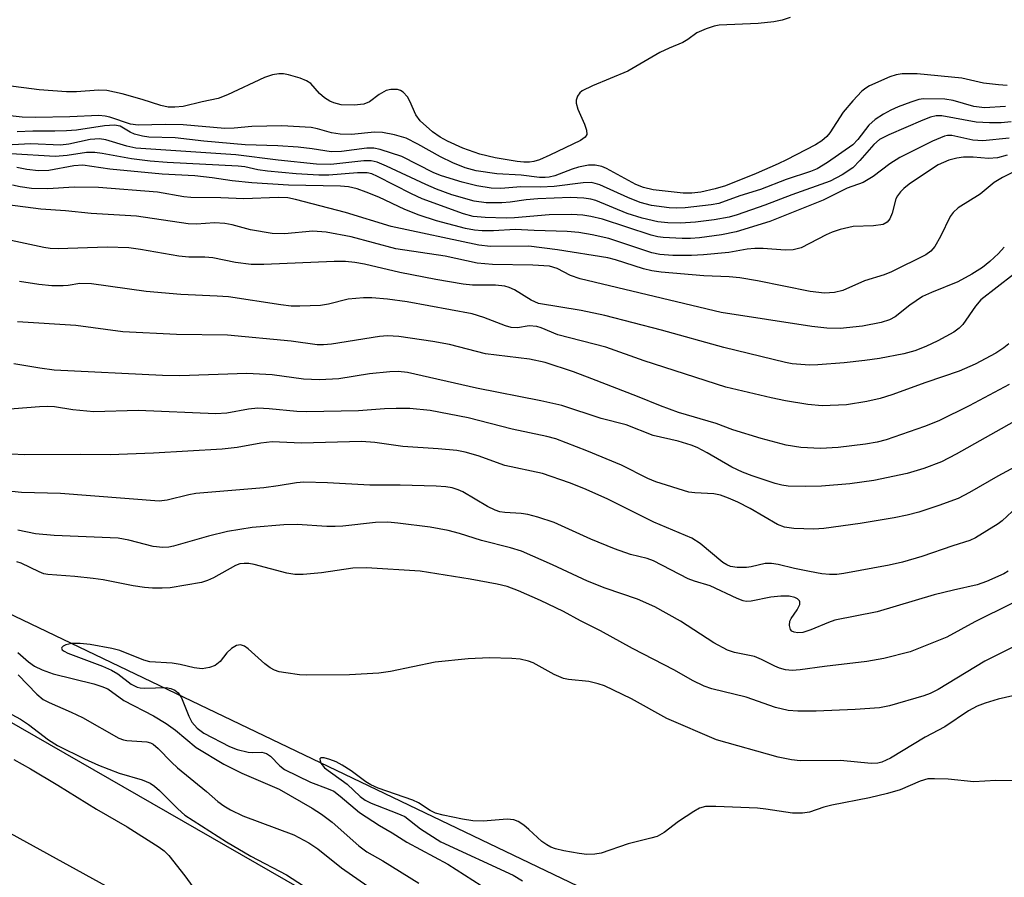
# Model space of a CAD drawing. Units: inches. Extents: x 1261760 to 1267760, y 473455 to 477455.
# Drawn here: x 1262478 to 1262647, y 476227 to 476375 of the extents above; entities that cross this region are included whole.
import ezdxf

# ---------------------------------------------------------------- set-up
doc = ezdxf.new("R2010")
doc.units = ezdxf.units.IN
doc.header["$MEASUREMENT"] = 0
for name, color, linetype in [('HYDRO-Single Line Stream', 4, 'Continuous'), ('NTRL-Trees', 3, 'Continuous'), ('TRANS-Road', 130, 'Continuous'), ('Undefined', 1, 'Continuous')]:
    doc.layers.add(name, color=color, linetype=linetype)

msp = doc.modelspace()

# ---------------------------------------------------------------- linework, layer by layer
at = {"layer": 'HYDRO-Single Line Stream'}
msp.add_lwpolyline([(1262267.72, 476372.45), (1262644.2, 476192.09)], dxfattribs=at)
at = {"layer": 'NTRL-Trees'}
msp.add_lwpolyline([(1262533.48, 476221.11), (1262389.37, 476303.83)], dxfattribs=at)
at = {"layer": 'TRANS-Road'}
msp.add_lwpolyline([(1262336.21, 476311.84), (1262542.97, 476198.09)], dxfattribs=at)
at = {"layer": 'Undefined'}
for points, elevation in [([(1262610.21, 476375.29), (1262608.81, 476374.83), (1262607.36, 476374.53), (1262604.69, 476374.22), (1262597.97, 476373.96), (1262597.12, 476373.79), (1262595.73, 476373.33), (1262594.14, 476372.62), (1262592.61, 476371.5), (1262591.74, 476370.98), (1262589.37, 476370.01), (1262587.77, 476369.24), (1262582.27, 476366.02), (1262576.2, 476363.54), (1262574.43, 476362.66), (1262574.01, 476362.33), (1262573.6, 476361.73), (1262573.37, 476361.04), (1262573.37, 476360.54), (1262573.65, 476359.52), (1262574.79, 476356.91), (1262575.15, 476355.88), (1262575.2, 476355.17), (1262574.93, 476354.67), (1262574.13, 476354.12), (1262568.85, 476351.57), (1262567.07, 476350.8), (1262566.07, 476350.48), (1262565.33, 476350.36), (1262564.38, 476350.36), (1262563.22, 476350.5), (1262559.46, 476351.11), (1262556.8, 476351.77), (1262553.86, 476352.82), (1262551.21, 476354.01), (1262549.99, 476354.68), (1262548.63, 476355.63), (1262546.53, 476357.47), (1262545.78, 476358.52), (1262544.76, 476360.86), (1262544.34, 476361.6), (1262543.59, 476362.44), (1262543.14, 476362.73), (1262542.62, 476362.88), (1262541.5, 476362.9), (1262540.69, 476362.69), (1262539.47, 476362.01), (1262537.83, 476360.76), (1262536.84, 476360.36), (1262535.2, 476360.2), (1262532.97, 476360.26), (1262531.71, 476360.57), (1262530.97, 476360.9), (1262530.05, 476361.45), (1262529.22, 476362.18), (1262527.7, 476363.93), (1262526.98, 476364.4), (1262525.9, 476364.83), (1262523.9, 476365.42), (1262523.04, 476365.58), (1262522.22, 476365.6), (1262521.12, 476365.42), (1262519.74, 476364.93), (1262513.39, 476361.95), (1262511.78, 476361.31), (1262509.02, 476360.78), (1262505.75, 476359.94), (1262504.33, 476359.82), (1262503.2, 476359.85), (1262501.89, 476360.11), (1262498.72, 476361.14), (1262495.26, 476362.12), (1262492.65, 476362.73), (1262491.18, 476362.79), (1262487.42, 476362.48), (1262485.66, 476362.48), (1262480.96, 476362.84), (1262475.23, 476363.56)], 138), ([(1262647.53, 476363.56), (1262646.04, 476363.66), (1262643.46, 476363.99), (1262639.76, 476364.83), (1262632.04, 476365.55), (1262629.46, 476365.59), (1262628.41, 476365.41), (1262627.37, 476365.07), (1262623.86, 476363.49), (1262623.19, 476363.1), (1262622.54, 476362.58), (1262620.98, 476360.92), (1262619.31, 476358.96), (1262617.03, 476355.44), (1262616.53, 476354.79), (1262615.67, 476354.04), (1262614.53, 476353.35), (1262609.59, 476350.77), (1262608.12, 476350.08), (1262604.33, 476348.43), (1262599.05, 476346.32), (1262597.31, 476345.79), (1262594.83, 476345.24), (1262593.26, 476345.04), (1262591.77, 476345.06), (1262586.62, 476345.65), (1262584.96, 476346), (1262583.62, 476346.57), (1262578.62, 476349.29), (1262577.79, 476349.63), (1262576.66, 476349.86), (1262575.51, 476349.84), (1262573.8, 476349.51), (1262572.69, 476349.17), (1262569.71, 476348.06), (1262568.73, 476347.81), (1262568.05, 476347.74), (1262567.05, 476347.77), (1262563.92, 476348.13), (1262559.73, 476348.39), (1262556.17, 476348.88), (1262554.28, 476349.4), (1262552.15, 476350.28), (1262550.06, 476351.29), (1262546.12, 476353.5), (1262544.1, 476354.5), (1262542.13, 476355.11), (1262540.08, 476355.51), (1262538.7, 476355.52), (1262534.72, 476355.17), (1262532.78, 476355.21), (1262531.28, 476355.41), (1262528.87, 476356.12), (1262527.8, 476356.35), (1262522.73, 476356.65), (1262517.56, 476356.53), (1262514.53, 476356.23), (1262512.93, 476356.17), (1262505.77, 476356.81), (1262502.71, 476356.84), (1262497.99, 476356.73), (1262496.69, 476356.94), (1262493.16, 476358.14), (1262492.34, 476358.31), (1262491.24, 476358.41), (1262486.26, 476358.18), (1262480.33, 476358.04), (1262478.04, 476358.11), (1262475.97, 476358.35)], 136), ([(1262647.23, 476359.95), (1262643.66, 476359.72), (1262641.77, 476359.95), (1262638.24, 476360.98), (1262636.83, 476361.21), (1262633.16, 476361.26), (1262632.32, 476361.14), (1262630.96, 476360.72), (1262628.8, 476359.9), (1262627.53, 476359.33), (1262626.27, 476358.66), (1262624.8, 476357.7), (1262623.74, 476356.74), (1262621.83, 476354.27), (1262620.97, 476353.38), (1262616.62, 476350.3), (1262614.83, 476349.25), (1262613.68, 476348.8), (1262609.48, 476347.41), (1262605.08, 476345.71), (1262601.55, 476344.57), (1262597.94, 476343.27), (1262596.58, 476343.03), (1262592.15, 476342.55), (1262590.72, 476342.48), (1262589.36, 476342.52), (1262586.31, 476342.95), (1262584.37, 476343.45), (1262582.25, 476344.3), (1262577.45, 476346.46), (1262576.66, 476346.73), (1262575.93, 476346.87), (1262574.6, 476346.84), (1262569.61, 476346.17), (1262567.22, 476346.1), (1262563.83, 476346.13), (1262560.4, 476345.87), (1262558.75, 476345.93), (1262556.28, 476346.31), (1262553.78, 476346.95), (1262550.19, 476348.01), (1262548.9, 476348.56), (1262543.36, 476351.38), (1262539.68, 476352.55), (1262538.54, 476352.8), (1262537.34, 476352.78), (1262533, 476352.23), (1262531.25, 476352.15), (1262527.97, 476352.7), (1262525.52, 476352.96), (1262522.05, 476353.19), (1262516.42, 476353.38), (1262509.33, 476354.01), (1262504.39, 476354.58), (1262499.85, 476354.66), (1262498.75, 476354.84), (1262497.41, 476355.22), (1262496.64, 476355.56), (1262494.91, 476356.57), (1262493.95, 476356.76), (1262492.23, 476356.64), (1262487.39, 476355.91), (1262485.68, 476355.75), (1262483.66, 476355.69), (1262479.92, 476355.73), (1262477.17, 476355.62)], 134), ([(1262648.22, 476357.32), (1262646.5, 476357.16), (1262644.48, 476357.15), (1262642.17, 476357.29), (1262636.28, 476358.33), (1262635.3, 476358.33), (1262634.36, 476358.14), (1262633.03, 476357.63), (1262627.17, 476355.06), (1262625.58, 476354.26), (1262624.6, 476353.44), (1262622.21, 476350.66), (1262620.98, 476349.42), (1262619.16, 476348.2), (1262617.06, 476347.13), (1262610.49, 476344.78), (1262605.86, 476342.99), (1262601.08, 476341.31), (1262599.72, 476340.91), (1262597.1, 476340.44), (1262593.88, 476340.07), (1262591.31, 476339.89), (1262589.16, 476339.93), (1262587.42, 476340.14), (1262584.71, 476340.73), (1262582.16, 476341.58), (1262576.76, 476343.78), (1262575.88, 476344.03), (1262574.72, 476344.22), (1262572.41, 476344.31), (1262566.76, 476344.08), (1262564.8, 476343.92), (1262562.03, 476343.51), (1262560.59, 476343.4), (1262557.91, 476343.41), (1262555.84, 476343.7), (1262552.01, 476344.78), (1262549.35, 476345.75), (1262547.51, 476346.53), (1262540.76, 476349.71), (1262539.11, 476350.38), (1262538.11, 476350.64), (1262536.84, 476350.63), (1262531.16, 476349.96), (1262528.7, 476350.03), (1262522.09, 476350.74), (1262514.82, 476351.63), (1262497.61, 476352.82), (1262496.05, 476353.11), (1262492.46, 476354.25), (1262491.37, 476354.4), (1262489.73, 476354.27), (1262486.06, 476353.5), (1262484.63, 476353.31), (1262479.57, 476353.53), (1262476.32, 476353.38)], 132), ([(1262647.89, 476354.52), (1262643.33, 476354.07), (1262641.64, 476354.16), (1262637.99, 476354.98), (1262637.27, 476354.97), (1262636.75, 476354.85), (1262634.69, 476353.99), (1262629.08, 476351.18), (1262627.34, 476350.11), (1262624.46, 476347.94), (1262622.78, 476346.89), (1262620.03, 476345.91), (1262615.88, 476343.86), (1262606.68, 476340.17), (1262600.92, 476338.4), (1262598.37, 476337.9), (1262594.62, 476337.38), (1262593.05, 476337.24), (1262591.59, 476337.25), (1262588.32, 476337.43), (1262587.4, 476337.54), (1262586.3, 476337.81), (1262577.89, 476340.59), (1262575.88, 476341.05), (1262574.5, 476341.26), (1262572.58, 476341.36), (1262568.72, 476341.32), (1262562.79, 476340.83), (1262561.33, 476340.77), (1262557.71, 476340.84), (1262555.68, 476341.04), (1262554.01, 476341.52), (1262546.9, 476344.1), (1262545.05, 476344.96), (1262539.22, 476347.94), (1262538.24, 476348.35), (1262537.44, 476348.54), (1262535.77, 476348.55), (1262530.8, 476348.12), (1262529.1, 476348.14), (1262525.21, 476348.36), (1262520.29, 476348.82), (1262518.59, 476349.08), (1262516.35, 476349.56), (1262515.23, 476349.68), (1262503.02, 476350.33), (1262500.08, 476350.55), (1262496.87, 476350.95), (1262491.84, 476351.9), (1262490.55, 476352.07), (1262489.11, 476352.03), (1262485.79, 476351.54), (1262483.73, 476351.35), (1262476.09, 476351.79)], 130), ([(1262647.55, 476351.6), (1262645.87, 476351.13), (1262644.33, 476350.99), (1262641.68, 476351.25), (1262640.02, 476351.24), (1262638.89, 476351.05), (1262637.5, 476350.71), (1262635.68, 476349.93), (1262634.5, 476349.2), (1262630.69, 476346.58), (1262629.78, 476345.87), (1262629.16, 476345.27), (1262628.64, 476344.59), (1262628.4, 476344.07), (1262627.72, 476341.61), (1262627.35, 476340.64), (1262626.88, 476340.07), (1262626.21, 476339.69), (1262624.55, 476339.42), (1262621.05, 476339.32), (1262618.79, 476338.81), (1262617.41, 476338.36), (1262616.38, 476337.91), (1262612.1, 476335.67), (1262610.74, 476335.29), (1262609.31, 476335.22), (1262605.54, 476335.51), (1262604.14, 476335.52), (1262602.79, 476335.4), (1262599.64, 476334.84), (1262595.26, 476334.43), (1262593.22, 476334.31), (1262590.03, 476334.35), (1262587.75, 476334.51), (1262586.42, 476334.76), (1262578.97, 476337.25), (1262576.14, 476337.89), (1262573.86, 476338.28), (1262571.82, 476338.45), (1262566.14, 476338.61), (1262562.88, 476338.83), (1262559.13, 476338.6), (1262557.23, 476338.58), (1262555.9, 476338.69), (1262554.32, 476338.97), (1262549.36, 476340.31), (1262546.34, 476341.26), (1262543.91, 476342.22), (1262539.4, 476344.35), (1262537.25, 476345.25), (1262535.69, 476345.82), (1262534.2, 476346.13), (1262532.8, 476346.23), (1262523.89, 476346.41), (1262517.55, 476346.84), (1262514.19, 476347.19), (1262510.72, 476347.7), (1262507.75, 476348.05), (1262502.15, 476348.33), (1262493.14, 476349.16), (1262488.48, 476349.88), (1262486.96, 476349.75), (1262482.63, 476348.94), (1262480.89, 476348.91), (1262478.84, 476349.15), (1262477.14, 476349.46)], 128), ([(1262647.04, 476335.77), (1262646.03, 476334.69), (1262644.53, 476333.27), (1262643.29, 476332.27), (1262641.45, 476331.14), (1262639.04, 476329.82), (1262634.53, 476327.98), (1262632.96, 476327.25), (1262630.78, 476325.79), (1262628.28, 476323.8), (1262627.27, 476323.25), (1262625.85, 476322.83), (1262622.63, 476322.16), (1262618.79, 476321.79), (1262616.5, 476321.84), (1262613.94, 476322.13), (1262598.3, 476324.54), (1262574.06, 476330.33), (1262572.41, 476330.91), (1262570.13, 476332.09), (1262568.77, 476332.5), (1262565.93, 476332.69), (1262558.96, 476332.8), (1262556.33, 476333), (1262550.82, 476334.2), (1262542.35, 476335.48), (1262534.67, 476337.55), (1262530.35, 476338.37), (1262528.04, 476338.49), (1262523.18, 476338.07), (1262521.07, 476338.1), (1262517.36, 476338.76), (1262514.2, 476339.61), (1262512.92, 476339.84), (1262511.16, 476339.93), (1262508.04, 476339.74), (1262506.64, 476339.76), (1262497.73, 476341.08), (1262489.95, 476341.57), (1262485.51, 476342.03), (1262481.25, 476342.29), (1262475.52, 476343.03)], 124), ([(1262648.65, 476331.06), (1262643.02, 476326.68), (1262642.07, 476325.61), (1262639.89, 476322.47), (1262639.28, 476321.85), (1262638.35, 476321.17), (1262635.59, 476319.67), (1262633.54, 476318.67), (1262631.66, 476317.96), (1262629.75, 476317.42), (1262625.57, 476316.62), (1262623.07, 476316.25), (1262619.47, 476315.86), (1262614.96, 476315.53), (1262613.53, 476315.49), (1262612.04, 476315.56), (1262610.56, 476315.72), (1262609.4, 476315.94), (1262598.81, 476318.52), (1262588.05, 476321.46), (1262578.28, 476324.01), (1262574.23, 476324.88), (1262566.91, 476326.08), (1262565.62, 476326.64), (1262562.77, 476328.43), (1262561.83, 476328.83), (1262561.1, 476329.04), (1262559.47, 476329.2), (1262555.53, 476329.22), (1262553.94, 476329.39), (1262549.21, 476330.19), (1262543.04, 476331.39), (1262536.94, 476332.82), (1262535.29, 476333.13), (1262533.68, 476333.31), (1262531.73, 476333.31), (1262519.62, 476332.79), (1262517.44, 476332.78), (1262514.78, 476333.1), (1262510.85, 476333.95), (1262509.47, 476334.06), (1262506.76, 476334.07), (1262505.03, 476334.19), (1262498.4, 476335.38), (1262496.39, 476335.63), (1262492.68, 476335.77), (1262484.28, 476335.49), (1262482.88, 476335.54), (1262481.76, 476335.68), (1262473.7, 476337.42)], 122), ([(1262647.83, 476319.14), (1262646.95, 476318.43), (1262645.58, 476317.52), (1262642.01, 476315.64), (1262639.27, 476314.41), (1262633.54, 476312.47), (1262627.68, 476310.35), (1262625.68, 476309.74), (1262623.36, 476309.19), (1262619.9, 476308.67), (1262615.73, 476308.48), (1262613.25, 476308.72), (1262609.41, 476309.35), (1262606.94, 476309.83), (1262599.11, 476311.69), (1262585.06, 476316.23), (1262578.47, 476318.57), (1262570.25, 476320.69), (1262567.38, 476321.88), (1262566.59, 476322.13), (1262565.3, 476322.23), (1262563.27, 476321.9), (1262562.17, 476321.96), (1262561.2, 476322.25), (1262557.47, 476323.69), (1262555.51, 476324.3), (1262544.31, 476326.35), (1262540.9, 476326.84), (1262538.24, 476327.03), (1262536.76, 476327.05), (1262534.12, 476326.8), (1262530.78, 476325.98), (1262529.41, 476325.73), (1262525.83, 476325.6), (1262524.34, 476325.62), (1262522.58, 476325.82), (1262513.57, 476327.2), (1262511.59, 476327.36), (1262505.34, 476327.62), (1262499.41, 476328.11), (1262489.96, 476329.46), (1262488, 476329.49), (1262485.99, 476329.16), (1262485.14, 476329.09), (1262483.16, 476329.14), (1262480.91, 476329.32), (1262477.61, 476329.88)], 120), ([(1262647.87, 476312.12), (1262641, 476308.48), (1262635.78, 476305.89), (1262633.3, 476304.91), (1262626.73, 476302.64), (1262625.15, 476302.24), (1262623.14, 476301.89), (1262618.45, 476301.32), (1262615.39, 476301.16), (1262612.05, 476301.29), (1262609.49, 476301.72), (1262605.2, 476302.85), (1262600.34, 476304.37), (1262597.47, 476305.44), (1262590.97, 476307.33), (1262587.89, 476308.46), (1262583.94, 476310.1), (1262576.09, 476313.14), (1262572.9, 476314.31), (1262568.03, 476315.92), (1262565.35, 476316.51), (1262557.8, 476317.42), (1262551.56, 476319.03), (1262548.7, 476319.55), (1262542.85, 476320.38), (1262540.9, 476320.49), (1262539.56, 476320.37), (1262531.27, 476319.1), (1262529.9, 476318.97), (1262528.79, 476318.99), (1262524.34, 476319.58), (1262513.39, 476320.62), (1262504.59, 476320.76), (1262495.37, 476321.19), (1262487.31, 476322.27), (1262477.28, 476322.91)], 118), ([(1262649.68, 476306.31), (1262638.76, 476300.14), (1262636.24, 476298.85), (1262633.21, 476297.67), (1262630.35, 476296.86), (1262624.61, 476295.64), (1262620.49, 476295.04), (1262615.57, 476294.65), (1262612.79, 476294.57), (1262609.87, 476294.66), (1262608.74, 476294.84), (1262607.6, 476295.14), (1262603.65, 476296.44), (1262602.01, 476297.06), (1262600.18, 476297.91), (1262595.91, 476300.37), (1262594.19, 476301.28), (1262593.16, 476301.72), (1262590.93, 476302.38), (1262586.63, 476303.39), (1262581.97, 476305.19), (1262577.65, 476306.31), (1262570.9, 476308.51), (1262567.28, 476309.34), (1262556.2, 476311.5), (1262544.38, 476314.23), (1262542.73, 476314.38), (1262541.3, 476314.33), (1262537.82, 476313.96), (1262532.55, 476313.09), (1262529.24, 476312.95), (1262526.44, 476313.06), (1262521.05, 476313.8), (1262516.69, 476314.04), (1262505.18, 476313.65), (1262502.22, 476313.68), (1262483.59, 476314.63), (1262481.12, 476314.93), (1262476.64, 476315.7)], 116), ([(1262650.31, 476298.72), (1262645.9, 476296.39), (1262641.05, 476293.55), (1262639.09, 476292.52), (1262635.76, 476291.3), (1262632.35, 476290.21), (1262630.34, 476289.64), (1262628.11, 476289.2), (1262622.26, 476288.21), (1262615.98, 476287.37), (1262614.27, 476287.28), (1262610.85, 476287.39), (1262609.24, 476287.62), (1262608.04, 476288.06), (1262603.3, 476290.84), (1262601.22, 476291.91), (1262599.59, 476292.59), (1262598.19, 476293.08), (1262597.07, 476293.34), (1262593.78, 476293.48), (1262592.75, 476293.62), (1262587.06, 476295.39), (1262585.71, 476295.95), (1262581.15, 476298.24), (1262575.19, 476300.72), (1262569.86, 476302.8), (1262568.32, 476303.2), (1262562.37, 476304.43), (1262554.78, 476306.39), (1262548.24, 476307.67), (1262544.73, 476308), (1262542.4, 476308.04), (1262540.41, 476307.97), (1262535.93, 476307.62), (1262526.99, 476307.44), (1262525.32, 476307.51), (1262520.54, 476307.98), (1262518.6, 476308.06), (1262516.99, 476307.91), (1262513.27, 476307.23), (1262511.39, 476307.12), (1262498.03, 476307.65), (1262490.36, 476307.44), (1262486.8, 476307.78), (1262483.61, 476308.28), (1262482.5, 476308.37), (1262481.03, 476308.32), (1262474.48, 476307.77)], 114), ([(1262648.37, 476290.28), (1262646.67, 476288.68), (1262645.99, 476288.15), (1262642.08, 476285.74), (1262641.09, 476285.3), (1262638.19, 476284.41), (1262632.87, 476282.54), (1262629.55, 476281.56), (1262627.22, 476281.04), (1262619.41, 476279.62), (1262618.24, 476279.47), (1262616.98, 476279.45), (1262615.67, 476279.59), (1262613.5, 476279.98), (1262610.95, 476280.5), (1262608.11, 476281.19), (1262607, 476281.37), (1262605.91, 476281.33), (1262603.51, 476280.78), (1262602.7, 476280.68), (1262601.08, 476280.67), (1262599.95, 476280.86), (1262599.29, 476281.12), (1262598.59, 476281.55), (1262594.69, 476284.78), (1262593.26, 476285.72), (1262586.74, 476288.48), (1262578.72, 476292.45), (1262574.67, 476294.27), (1262572.21, 476295.25), (1262567.61, 476296.85), (1262561.13, 476298.18), (1262556.49, 476299.87), (1262554.27, 476300.48), (1262552.84, 476300.76), (1262549.61, 476301.1), (1262543.55, 476301.5), (1262538.73, 476302.16), (1262536.42, 476302.33), (1262526.11, 476302.06), (1262521.09, 476302.28), (1262519.13, 476302.03), (1262515.06, 476301.29), (1262512.45, 476301.01), (1262500.65, 476300.33), (1262493.18, 476300.03), (1262488.16, 476300.1), (1262478.47, 476300.03), (1262476.2, 476300.16)], 112), ([(1262647.72, 476280.04), (1262646.97, 476279.59), (1262644, 476278.27), (1262642.35, 476277.68), (1262638.28, 476276.78), (1262634.96, 476275.95), (1262625.15, 476273.02), (1262617.9, 476271.58), (1262616.79, 476271.19), (1262613.78, 476269.93), (1262612.37, 476269.5), (1262611.54, 476269.4), (1262610.88, 476269.52), (1262610.51, 476269.71), (1262610.25, 476270.02), (1262610.09, 476270.7), (1262610.16, 476271.45), (1262610.34, 476271.91), (1262611.39, 476273.41), (1262611.84, 476274.32), (1262611.86, 476274.73), (1262611.78, 476274.92), (1262611.46, 476275.25), (1262611.01, 476275.52), (1262610.02, 476275.76), (1262608.59, 476275.76), (1262606.86, 476275.56), (1262603.46, 476274.86), (1262602.63, 476274.83), (1262602.1, 476274.94), (1262601.06, 476275.34), (1262596.42, 476277.5), (1262593.71, 476278.32), (1262592.66, 476278.71), (1262586.71, 476281.83), (1262585.62, 476282.2), (1262582.73, 476282.91), (1262580, 476283.9), (1262575.89, 476285.55), (1262569.6, 476288.43), (1262566.77, 476289.33), (1262565.06, 476289.78), (1262563.93, 476289.93), (1262561.11, 476290.11), (1262560.26, 476290.25), (1262559.42, 476290.51), (1262558.11, 476291.14), (1262553.87, 476293.68), (1262553.1, 476294.04), (1262552.05, 476294.36), (1262550.95, 476294.53), (1262549.26, 476294.65), (1262543.12, 476294.81), (1262537.89, 476294.83), (1262530.58, 476295.25), (1262526.54, 476295.35), (1262525.24, 476295.23), (1262522.11, 476294.69), (1262519.61, 476294.35), (1262507.93, 476293.39), (1262506.76, 476293.18), (1262503.01, 476292.25), (1262501.63, 476292.08), (1262484.67, 476293.42), (1262477.96, 476293.59), (1262476.28, 476293.71)], 110), ([(1262648.35, 476274.45), (1262641.99, 476271.33), (1262637.14, 476268.69), (1262630.82, 476266.16), (1262626.33, 476265), (1262623.38, 476264.49), (1262616.1, 476263.62), (1262611.92, 476263.04), (1262610.52, 476262.96), (1262609.42, 476263.08), (1262608.36, 476263.34), (1262607.58, 476263.67), (1262605.28, 476264.85), (1262604.04, 476265.34), (1262600.59, 476266.04), (1262599.41, 476266.45), (1262597.04, 476267.73), (1262591.3, 476271.42), (1262586.91, 476273.88), (1262583.91, 476275.19), (1262578.39, 476277.12), (1262575.34, 476278.33), (1262569.31, 476281.13), (1262563.95, 476283.46), (1262562.09, 476284.07), (1262557.07, 476285.28), (1262553.31, 476286.54), (1262551.36, 476287.05), (1262548.27, 476287.62), (1262542.72, 476288.31), (1262541, 476288.45), (1262538.86, 476288.4), (1262533.25, 476287.78), (1262531.89, 476287.7), (1262530.46, 476287.72), (1262525.4, 476288.08), (1262523.06, 476288), (1262517.65, 476287.55), (1262513.41, 476286.83), (1262510.1, 476286.06), (1262504.12, 476284.33), (1262503.31, 476284.16), (1262502.26, 476284.08), (1262500.61, 476284.27), (1262496.42, 476285.37), (1262494.58, 476285.69), (1262483.58, 476286.14), (1262480.37, 476286.46), (1262477.29, 476287.08)], 108), ([(1262650.32, 476267.9), (1262643.71, 476264.54), (1262635.64, 476259.68), (1262634.31, 476259.01), (1262633.2, 476258.57), (1262627.28, 476256.89), (1262625.56, 476256.52), (1262621.39, 476256.23), (1262614.67, 476255.94), (1262611.54, 476255.93), (1262609.86, 476256.09), (1262607.68, 476256.59), (1262602.6, 476258.36), (1262596.73, 476259.8), (1262595.38, 476260.24), (1262593.39, 476261.21), (1262590.29, 476263.02), (1262583.08, 476266.74), (1262577.58, 476269.75), (1262574.13, 476271.48), (1262571.19, 476273.07), (1262567.22, 476274.98), (1262563.46, 476276.67), (1262561.53, 476277.37), (1262559.8, 476277.78), (1262555.13, 476278.63), (1262546.56, 476280.04), (1262537.3, 476280.6), (1262534.95, 476280.56), (1262529.54, 476279.72), (1262526.4, 476279.44), (1262524.98, 476279.44), (1262523.6, 476279.71), (1262517.96, 476281.18), (1262517.08, 476281.33), (1262516.27, 476281.38), (1262515.52, 476281.29), (1262514.78, 476281.03), (1262510.95, 476278.87), (1262509.94, 476278.44), (1262508.93, 476278.11), (1262503.54, 476277.18), (1262502.15, 476277.1), (1262500.49, 476277.11), (1262499.09, 476277.22), (1262497.14, 476277.5), (1262492.01, 476278.53), (1262490.29, 476278.8), (1262487.14, 476279.14), (1262482.47, 476279.44), (1262481.79, 476279.6), (1262480.96, 476279.92), (1262477.9, 476281.43), (1262477.15, 476281.66)], 106), ([(1262650.27, 476258.98), (1262645.99, 476258.01), (1262643.72, 476257.35), (1262642.36, 476256.81), (1262640.87, 476255.99), (1262636.78, 476253.26), (1262633.43, 476251.47), (1262627.48, 476247.88), (1262625.99, 476247.19), (1262625.27, 476247.03), (1262624.15, 476246.96), (1262618.84, 476247.44), (1262611.93, 476247.39), (1262610.45, 476247.56), (1262608.13, 476248.06), (1262597.53, 476251.04), (1262588.97, 476254.71), (1262582.89, 476258.08), (1262578.25, 476260.3), (1262577.18, 476260.67), (1262575.53, 476261.03), (1262572.07, 476261.39), (1262571.22, 476261.55), (1262569.6, 476262.26), (1262565.98, 476264.29), (1262565.16, 476264.58), (1262563.74, 476264.89), (1262562.28, 476265.03), (1262558.45, 476265.12), (1262554.79, 476264.95), (1262549.09, 476264.36), (1262541.41, 476262.79), (1262539.41, 476262.47), (1262534.35, 476262.23), (1262526.96, 476262.15), (1262525.78, 476262.22), (1262523.43, 476262.52), (1262522.27, 476262.72), (1262521.45, 476262.98), (1262520.73, 476263.39), (1262519.83, 476264.08), (1262516.95, 476266.69), (1262516.29, 476267.11), (1262515.61, 476267.35), (1262514.94, 476267.26), (1262514.08, 476266.73), (1262513.29, 476265.98), (1262512.13, 476264.5), (1262511.29, 476263.83), (1262510.31, 476263.44), (1262509, 476263.25), (1262507.65, 476263.38), (1262505.25, 476263.96), (1262503.88, 476264.19), (1262500.04, 476264.41), (1262498.99, 476264.73), (1262494.87, 476266.41), (1262493.47, 476266.74), (1262489.76, 476267.41), (1262488.02, 476267.58), (1262486.58, 476267.59), (1262485.55, 476267.36), (1262485.14, 476267.16), (1262484.89, 476266.92), (1262484.84, 476266.79), (1262484.96, 476266.52), (1262485.28, 476266.26), (1262485.92, 476265.9), (1262491.9, 476263.68), (1262493.43, 476263.01), (1262494.52, 476262.35), (1262496.84, 476260.6), (1262497.82, 476260.1), (1262498.34, 476259.96), (1262499.16, 476259.89), (1262502.86, 476260), (1262503.63, 476259.85), (1262504.32, 476259.57), (1262504.9, 476259.12), (1262505.48, 476258.23), (1262506.71, 476255.08), (1262507.23, 476254.08), (1262508.15, 476253), (1262509.32, 476252.14), (1262513.74, 476249.88), (1262515.07, 476249.33), (1262516.95, 476248.88), (1262517.75, 476248.83), (1262519.27, 476248.91), (1262520.12, 476248.69), (1262520.78, 476248.21), (1262522.39, 476246.56), (1262523.18, 476245.93), (1262527.67, 476243.75), (1262530.72, 476242.62), (1262531.66, 476242.17), (1262532.78, 476241.34), (1262536.07, 476238.53), (1262539.55, 476236.26), (1262541.72, 476235.01), (1262544.24, 476233.42), (1262551.29, 476229.64), (1262558.47, 476225.06)], 104), ([(1262477.34, 476266.04), (1262479.14, 476264.44), (1262480.19, 476263.7), (1262481.48, 476263.09), (1262483.37, 476262.38), (1262490.4, 476260.66), (1262491.75, 476260.22), (1262492.77, 476259.77), (1262495.55, 476257.77), (1262500.64, 476255.14), (1262502.83, 476253.82), (1262504.44, 476252.67), (1262508, 476249.69), (1262512.73, 476246.84), (1262515.86, 476245.29), (1262522.29, 476242.52), (1262527.95, 476239.28), (1262529.57, 476238.22), (1262531.39, 476236.87), (1262535.98, 476232.81), (1262537.38, 476231.75), (1262540.1, 476230.21), (1262546.29, 476226.37)], 106), ([(1262477.38, 476262.22), (1262480.57, 476258.86), (1262481.67, 476257.98), (1262482.68, 476257.43), (1262486.49, 476255.8), (1262488.41, 476254.88), (1262494.69, 476251.32), (1262495.5, 476251.03), (1262496.06, 476250.92), (1262499.49, 476250.69), (1262500.14, 476250.5), (1262500.57, 476250.27), (1262501.46, 476249.53), (1262503.74, 476247.17), (1262504.81, 476246.18), (1262509.75, 476242.14), (1262511.71, 476240.42), (1262512.73, 476239.66), (1262513.92, 476238.97), (1262516.03, 476237.95), (1262524.78, 476234.68), (1262527.39, 476233.32), (1262528.92, 476232.28), (1262532.98, 476229.01), (1262537.56, 476225.85)], 108), ([(1262472.29, 476257.51), (1262477.77, 476254.6), (1262479.13, 476253.67), (1262482.61, 476251.02), (1262484.16, 476250.03), (1262488.79, 476247.74), (1262491.19, 476246.66), (1262494.77, 476245.29), (1262498.69, 476244.14), (1262500.1, 476243.55), (1262500.81, 476243.08), (1262501.69, 476242.32), (1262504.86, 476239.13), (1262506.05, 476238.09), (1262513.23, 476233.48), (1262517.42, 476231.02), (1262523.56, 476227.79), (1262530.19, 476223.5)], 110), ([(1262476.61, 476247.65), (1262479.47, 476246.03), (1262484.21, 476243.24), (1262490.86, 476239.09), (1262496.12, 476236.08), (1262501.65, 476232.57), (1262502.5, 476231.93), (1262503.3, 476231.12), (1262506.07, 476227.64), (1262508.17, 476224.73)], 112), ([(1262648.49, 476243.98), (1262645.61, 476244.05), (1262641.81, 476243.81), (1262637.38, 476244.23), (1262635.04, 476244.33), (1262633.9, 476244.29), (1262632.55, 476243.92), (1262629.14, 476242.42), (1262626.97, 476241.77), (1262623.87, 476241.02), (1262617.36, 476239.78), (1262616.01, 476239.43), (1262613.5, 476238.58), (1262612.34, 476238.38), (1262610.58, 476238.39), (1262606, 476239.1), (1262604.55, 476239.26), (1262597.42, 476239.58), (1262595.65, 476239.54), (1262594.61, 476239.26), (1262593.62, 476238.72), (1262591.01, 476236.95), (1262588.49, 476235.1), (1262587.29, 476234.42), (1262586.23, 476234.09), (1262582.35, 476233.15), (1262577.65, 476231.52), (1262576.58, 476231.35), (1262575.24, 476231.32), (1262573.88, 476231.45), (1262571.25, 476231.94), (1262569.81, 476232.27), (1262569.02, 476232.56), (1262568.31, 476232.95), (1262567.45, 476233.55), (1262565.26, 476235.62), (1262564.37, 476236.34), (1262563.42, 476236.96), (1262562.66, 476237.28), (1262561.53, 476237.37), (1262557.38, 476237.03), (1262555.6, 476237.11), (1262553.82, 476237.39), (1262550.5, 476238.08), (1262549.18, 476238.43), (1262548.25, 476238.87), (1262546.23, 476240.16), (1262545.25, 476240.66), (1262539.33, 476242.73), (1262538.04, 476243.26), (1262537.17, 476243.78), (1262534.66, 476245.7), (1262533.13, 476246.66), (1262532.06, 476247.23), (1262531.01, 476247.63), (1262530, 476247.9), (1262529.43, 476247.92), (1262529.27, 476247.75), (1262529.31, 476247.42), (1262529.47, 476247.02), (1262530.1, 476246.23), (1262533.95, 476243.38), (1262536.22, 476241.26), (1262537.07, 476240.64), (1262538.09, 476240.14), (1262542.54, 476238.42), (1262543.87, 476237.81), (1262546.6, 476235.72), (1262550.09, 476233.48), (1262562.51, 476227.74), (1262564.15, 476226.79)], 102)]:
    msp.add_lwpolyline(points, dxfattribs=dict(at, elevation=elevation))
msp.add_polyline3d([(1262650.46, 476349.6, 126), (1262646.72, 476347.75, 126), (1262645.3, 476346.86, 126), (1262642.88, 476344.9, 126), (1262639.08, 476342.52, 126), (1262638.23, 476341.74, 126), (1262637.71, 476341.05, 126), (1262636.04, 476337.57, 126), (1262635.06, 476335.9, 126), (1262634.38, 476335.05, 126), (1262633.56, 476334.43, 126), (1262627.64, 476331.51, 126), (1262626.37, 476331.03, 126), (1262622.97, 476329.98, 126), (1262619.24, 476328.3, 126), (1262617.83, 476327.96, 126), (1262616.09, 476327.86, 126), (1262613.66, 476328.15, 126), (1262604.56, 476329.98, 126), (1262601.55, 476330.48, 126), (1262599.68, 476330.67, 126), (1262595.36, 476330.86, 126), (1262588.02, 476331.48, 126), (1262586.38, 476331.69, 126), (1262584.97, 476332.02, 126), (1262580.17, 476333.57, 126), (1262578.85, 476333.93, 126), (1262570.17, 476335.3, 126), (1262565.25, 476335.91, 126), (1262558.65, 476335.89, 126), (1262556.64, 476336.11, 126), (1262541.55, 476339.32, 126), (1262533.67, 476341.73, 126), (1262525.1, 476343.96, 126), (1262523.77, 476344.23, 126), (1262522.09, 476344.3, 126), (1262516.22, 476344.06, 126), (1262512.22, 476344.25, 126), (1262507.08, 476344.28, 126), (1262505.85, 476344.42, 126), (1262501.37, 476345.21, 126), (1262491.18, 476346.03, 126), (1262487.02, 476346.11, 126), (1262482.5, 476345.77, 126), (1262479.65, 476345.86, 126), (1262477.72, 476346.12, 126), (1262476.39, 476346.4, 126)], dxfattribs=at)

doc.saveas('drawing.dxf')
